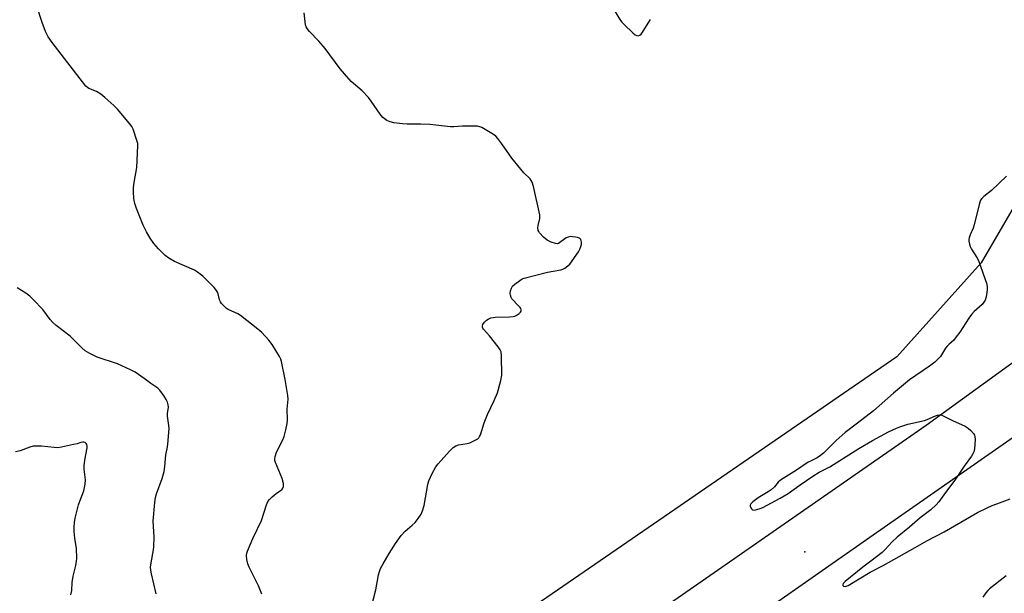
# Model space of a CAD drawing. Units: inches. Extents: x 1183771 to 1189771, y 557456 to 561457.
# Drawn here: x 1184431 to 1184815, y 559399 to 559623 of the extents above; entities that cross this region are included whole.
import ezdxf

# ---------------------------------------------------------------- set-up
doc = ezdxf.new("R2010")
doc.units = ezdxf.units.IN
doc.header["$MEASUREMENT"] = 0
for name, color, linetype in [('ELEV-Spot Elevation', 7, 'Continuous'), ('NTRL-Pasture Land', 2, 'Continuous'), ('TRANS-Road', 130, 'Continuous'), ('Undefined', 1, 'Continuous')]:
    doc.layers.add(name, color=color, linetype=linetype)

msp = doc.modelspace()

# ---------------------------------------------------------------- linework, layer by layer
at = {"layer": 'ELEV-Spot Elevation'}
msp.add_point((1184736.98, 559415.08, 381.27), dxfattribs=at)
at = {"layer": 'NTRL-Pasture Land'}
msp.add_lwpolyline([(1184821.15, 559628.42), (1184854.68, 559614.85), (1184827.25, 559564.83), (1184805.76, 559527.76), (1184772.82, 559491.14), (1184547.74, 559336.33), (1184093.26, 559030.68)], dxfattribs=at)
at = {"layer": 'TRANS-Road'}
for points in [[(1185030.97, 559667.47, 0), (1184999.05, 559620.9, 0), (1184996.86, 559618.04, 0), (1184960.26, 559575.06, 0), (1184926.11, 559541.62, 0), (1184876.86, 559501.12, 0), (1184821.25, 559461.7, 0), (1184763.55, 559421.55, 0), (1184657.63, 559347.46, 0), (1184568.24, 559284.35, 0), (1184472.72, 559218.74, 0), (1184379.73, 559152.72, 0), (1184268.19, 559074.27, 0), (1184166.27, 559002.82, 0)], [(1184050.94, 558951.22, 0), (1184234.45, 559081.47, 0), (1184357.54, 559168.24, 0), (1184379.05, 559183.4, 0), (1184404.76, 559201.52, 0), (1184610.88, 559343.96, 0), (1184784.26, 559464.49, 0), (1184887.26, 559539.1, 0), (1184954.03, 559604.99, 0), (1184981.71, 559637.27, 0)]]:
    msp.add_polyline3d(points, dxfattribs=at)
at = {"layer": 'Undefined'}
for points, elevation in [([(1184660.14, 559630.53), (1184665.09, 559622.27), (1184665.62, 559621.58), (1184666.44, 559620.75), (1184669.88, 559617.5), (1184670.76, 559616.76), (1184671.46, 559616.4), (1184671.95, 559616.37), (1184672.66, 559616.59), (1184673.07, 559616.94), (1184673.94, 559618.11), (1184676.82, 559622.67)], 380), ([(1184525.17, 559398.58), (1184523.87, 559401.82), (1184520.29, 559409.06), (1184519.69, 559410.42), (1184519.33, 559412.05), (1184519.25, 559413.68), (1184519.4, 559414.51), (1184519.67, 559415.35), (1184521.67, 559420.3), (1184525.11, 559427.3), (1184527.05, 559433.41), (1184527.57, 559434.65), (1184528.19, 559435.52), (1184529.24, 559436.5), (1184530.82, 559437.79), (1184532.54, 559438.93), (1184532.98, 559439.29), (1184533.41, 559439.89), (1184533.65, 559440.57), (1184533.64, 559441.66), (1184533.18, 559443.62), (1184530.56, 559449.85), (1184530.3, 559450.66), (1184530.21, 559451.21), (1184530.35, 559452.28), (1184530.89, 559453.88), (1184533.29, 559458.43), (1184533.94, 559460.03), (1184534.58, 559462.58), (1184535.07, 559465.16), (1184535.25, 559466.6), (1184535.07, 559470.68), (1184535.41, 559474.6), (1184535.4, 559476.01), (1184534.33, 559482.27), (1184532.9, 559489.28), (1184532.6, 559490.26), (1184532.12, 559491.26), (1184529.19, 559495.95), (1184527.94, 559497.55), (1184525.21, 559500.56), (1184523.61, 559501.9), (1184516.82, 559507.25), (1184515.81, 559507.86), (1184512.06, 559509.6), (1184511.35, 559510.1), (1184510.49, 559510.86), (1184509.51, 559511.9), (1184509.03, 559512.59), (1184508.74, 559513.39), (1184508.23, 559515.68), (1184507.96, 559516.37), (1184507.58, 559517.01), (1184506.62, 559518.13), (1184503.94, 559520.91), (1184502.22, 559522.53), (1184500.13, 559524.1), (1184498.91, 559524.89), (1184491.11, 559528.25), (1184488.91, 559529.56), (1184487.54, 559530.61), (1184484.85, 559533.23), (1184483.07, 559535.32), (1184481.61, 559537.35), (1184480.25, 559539.9), (1184478.98, 559542.49), (1184476.28, 559549), (1184475.71, 559550.91), (1184475.32, 559552.86), (1184475.13, 559555.41), (1184475.11, 559557.12), (1184475.38, 559559.1), (1184476.5, 559565.01), (1184476.85, 559573.44), (1184476.79, 559574.29), (1184476.59, 559575.14), (1184474.96, 559579.86), (1184474.48, 559580.92), (1184473.64, 559582.1), (1184468.94, 559587.71), (1184467.49, 559589.19), (1184463.98, 559592.31), (1184462.38, 559593.54), (1184460.69, 559594.6), (1184457.68, 559595.81), (1184457.23, 559596.09), (1184456.61, 559596.67), (1184443.39, 559613.76), (1184441.93, 559615.95), (1184440.81, 559618.02), (1184439.53, 559621.57), (1184437.48, 559627.85)], 378), ([(1184567.8, 559393.18), (1184569.63, 559400.27), (1184570.73, 559406.08), (1184571.09, 559407.43), (1184571.49, 559408.49), (1184572.47, 559410.32), (1184574.85, 559414.43), (1184577.37, 559418.31), (1184579.58, 559421.36), (1184581.04, 559423.12), (1184583.83, 559425.45), (1184584.93, 559426.51), (1184586.17, 559428.06), (1184587.29, 559429.76), (1184587.87, 559431.1), (1184588.46, 559433.09), (1184589.96, 559441.28), (1184590.31, 559442.71), (1184591.62, 559445.65), (1184592.99, 559448.24), (1184593.9, 559449.37), (1184598.41, 559454.38), (1184599.87, 559455.78), (1184600.86, 559456.34), (1184601.94, 559456.73), (1184605.28, 559457.3), (1184606.36, 559457.62), (1184608.69, 559458.72), (1184609.4, 559459.17), (1184609.79, 559459.53), (1184610.09, 559459.98), (1184610.43, 559460.75), (1184611.91, 559465.36), (1184613.18, 559468.67), (1184615.81, 559474.09), (1184617.11, 559477.03), (1184618.44, 559481.94), (1184618.82, 559483.99), (1184618.67, 559491.36), (1184618.49, 559493.09), (1184618.16, 559493.87), (1184617.32, 559495.07), (1184613.97, 559499.27), (1184611.69, 559501.84), (1184611.42, 559502.29), (1184611.28, 559502.74), (1184611.27, 559503.2), (1184611.42, 559503.69), (1184612, 559504.61), (1184612.78, 559505.41), (1184613.5, 559505.84), (1184614.55, 559506.27), (1184615.37, 559506.47), (1184616.21, 559506.56), (1184621.81, 559506.7), (1184623.27, 559506.81), (1184623.83, 559506.94), (1184624.35, 559507.17), (1184625.54, 559507.98), (1184626.11, 559508.54), (1184626.32, 559508.95), (1184626.32, 559509.42), (1184626.15, 559509.9), (1184625.88, 559510.39), (1184625.35, 559511.05), (1184622.74, 559513.78), (1184622.42, 559514.3), (1184622.14, 559515.11), (1184622.03, 559515.98), (1184622.13, 559516.82), (1184622.5, 559517.89), (1184622.95, 559518.61), (1184623.81, 559519.41), (1184625.75, 559520.84), (1184626.75, 559521.47), (1184627.55, 559521.81), (1184636.65, 559524.08), (1184641.74, 559525.02), (1184642.55, 559525.27), (1184643.33, 559525.68), (1184644.53, 559526.54), (1184645.29, 559527.3), (1184648.63, 559532.02), (1184649.21, 559533.05), (1184649.63, 559534.12), (1184649.85, 559534.95), (1184649.88, 559535.78), (1184649.62, 559536.81), (1184649.38, 559537.15), (1184649.05, 559537.39), (1184648.3, 559537.66), (1184647.48, 559537.82), (1184646.35, 559537.96), (1184645.51, 559537.98), (1184644.7, 559537.8), (1184643.93, 559537.46), (1184640.92, 559535.36), (1184640.44, 559535.21), (1184639.66, 559535.28), (1184638.02, 559535.87), (1184636.44, 559536.67), (1184635.1, 559537.81), (1184633.48, 559539.49), (1184633.16, 559539.95), (1184632.96, 559540.44), (1184632.85, 559541.54), (1184632.95, 559542.37), (1184633.59, 559545.08), (1184633.64, 559545.62), (1184633.58, 559546.49), (1184631.2, 559557.5), (1184630.68, 559559.18), (1184629.8, 559560.47), (1184627.43, 559562.87), (1184622.72, 559568.63), (1184618.84, 559574.19), (1184617.28, 559576.29), (1184616.51, 559577.13), (1184615.56, 559577.81), (1184610.97, 559580.5), (1184610.18, 559580.85), (1184609.35, 559581.05), (1184607.91, 559581.12), (1184603.51, 559581.11), (1184600.13, 559580.87), (1184598.73, 559580.86), (1184590.72, 559581.67), (1184587.18, 559581.86), (1184581.86, 559581.9), (1184580.09, 559581.99), (1184576.62, 559582.42), (1184575.21, 559582.71), (1184573.98, 559583.31), (1184572.43, 559584.45), (1184571.83, 559585.05), (1184571.29, 559585.74), (1184567.81, 559590.87), (1184566.75, 559592.28), (1184564.28, 559594.84), (1184560.09, 559598.49), (1184557.39, 559601.43), (1184555.72, 559603.44), (1184549.96, 559611.33), (1184547.42, 559614.29), (1184543.83, 559618.03), (1184542.9, 559619.11), (1184542.51, 559619.8), (1184542.27, 559620.62), (1184541.66, 559625.3)], 380), ([(1184815.54, 559561.51), (1184809.7, 559555.93), (1184806.81, 559553.64), (1184806.02, 559552.82), (1184805.52, 559552.15), (1184805.16, 559551.39), (1184804.91, 559550.56), (1184803.05, 559542.61), (1184802.6, 559541.34), (1184801.37, 559538.66), (1184800.98, 559537.58), (1184800.91, 559537.02), (1184800.97, 559536.17), (1184801.19, 559535.03), (1184801.45, 559534.2), (1184801.99, 559533.16), (1184804.02, 559529.91), (1184804.66, 559528.65), (1184807.89, 559519.47), (1184808.09, 559518.33), (1184808.04, 559517.18), (1184807.71, 559514.57), (1184807.32, 559513.27), (1184806.82, 559512.42), (1184806.09, 559511.55), (1184803.03, 559508.73), (1184801.94, 559507.56), (1184800.91, 559506.17), (1184797.37, 559500.74), (1184796.03, 559498.88), (1184794.9, 559497.54), (1184793.22, 559496.06), (1184792.52, 559495.32), (1184791.86, 559494.45), (1184789.8, 559491.23), (1184788.88, 559490.21), (1184787.67, 559489.07), (1184785.59, 559487.49), (1184777.82, 559482.18), (1184771.58, 559476.97), (1184763.7, 559470.11), (1184757.48, 559465.2), (1184752.67, 559461.65), (1184749.14, 559458.46), (1184744.17, 559453.57), (1184743.07, 559452.58), (1184741.77, 559451.71), (1184739.41, 559450.58), (1184738.31, 559449.97), (1184733.69, 559446.93), (1184727.4, 559442.95), (1184726.52, 559442.18), (1184725.13, 559440.43), (1184723.81, 559439.27), (1184722.6, 559438.43), (1184718.81, 559436.17), (1184716.63, 559434.6), (1184715.89, 559433.75), (1184715.67, 559433.28), (1184715.64, 559432.82), (1184715.88, 559432.17), (1184716.16, 559431.79), (1184716.5, 559431.49), (1184717.15, 559431.33), (1184718.17, 559431.51), (1184719.51, 559431.94), (1184720.55, 559432.39), (1184727.31, 559435.94), (1184730.39, 559437.75), (1184735.08, 559441.19), (1184740.06, 559444.63), (1184742.53, 559446.07), (1184746.64, 559448.22), (1184757.96, 559455.41), (1184763.34, 559458.54), (1184769.6, 559461.8), (1184772.66, 559463.29), (1184774, 559463.85), (1184777.13, 559464.83), (1184783.62, 559466.24), (1184784.7, 559466.65), (1184787.88, 559468.09), (1184788.72, 559468.36), (1184789.54, 559468.47), (1184790.33, 559468.3), (1184791.11, 559467.98), (1184794.5, 559466.34), (1184799.42, 559464.11), (1184800.68, 559463.35), (1184801.73, 559462.33), (1184802.68, 559461.23), (1184803.14, 559460.53), (1184803.31, 559460.02), (1184803.38, 559458.92), (1184803.26, 559456.91), (1184803.11, 559455.19), (1184802.88, 559454.09), (1184802.53, 559453.34), (1184801.93, 559452.39), (1184799.1, 559448.5), (1184795.48, 559442.99), (1184791.76, 559438.15), (1184789.24, 559434.56), (1184788.14, 559433.32), (1184786.04, 559431.47), (1184781.92, 559428.3), (1184777.82, 559424.72), (1184772.9, 559420.74), (1184771.06, 559418.93), (1184768.17, 559415.77), (1184767.16, 559414.79), (1184762.73, 559411.4), (1184759.54, 559409.13), (1184752.64, 559403.54), (1184751.92, 559402.73), (1184751.75, 559402.15), (1184751.81, 559401.98), (1184752.09, 559401.71), (1184752.67, 559401.55), (1184753.08, 559401.63), (1184753.8, 559401.96), (1184762.45, 559407.17), (1184767.44, 559409.71), (1184779.98, 559416.71), (1184784.57, 559419.39), (1184791.27, 559422.91), (1184804.35, 559430.33), (1184808.08, 559432.23), (1184809.95, 559433.08), (1184811.84, 559433.82), (1184817.06, 559435.66)], 380), ([(1184815.52, 559405.67), (1184808.94, 559400.59), (1184808.28, 559399.99), (1184807.54, 559399.1), (1184806.36, 559397.42)], 380)]:
    msp.add_lwpolyline(points, dxfattribs=dict(at, elevation=elevation))
for points in [[(1184484.02, 559398.68, 376), (1184482.13, 559406.51, 376), (1184481.85, 559407.96, 376), (1184481.78, 559409.11, 376), (1184481.99, 559410.81, 376), (1184482.97, 559415.88, 376), (1184483.11, 559417.03, 376), (1184483.19, 559420.87, 376), (1184482.87, 559427.05, 376), (1184483.41, 559434.25, 376), (1184483.78, 559436.3, 376), (1184484.13, 559437.72, 376), (1184486.35, 559443.69, 376), (1184487.06, 559446.44, 376), (1184487.43, 559448.39, 376), (1184487.82, 559452.83, 376), (1184488.33, 559455.28, 376), (1184488.56, 559457.02, 376), (1184489.06, 559463.13, 376), (1184488.96, 559464.27, 376), (1184488.36, 559467.92, 376), (1184488.38, 559469.01, 376), (1184488.77, 559471.51, 376), (1184488.69, 559472.36, 376), (1184488.37, 559473.47, 376), (1184487.86, 559474.51, 376), (1184487.07, 559475.72, 376), (1184485.4, 559478.08, 376), (1184484.64, 559478.91, 376), (1184481.9, 559480.71, 376), (1184479.36, 559482.72, 376), (1184475.75, 559485.1, 376), (1184473.96, 559486.06, 376), (1184468.9, 559488.33, 376), (1184460.99, 559491.01, 376), (1184458.1, 559492.44, 376), (1184456.34, 559493.48, 376), (1184455.06, 559494.59, 376), (1184450.44, 559499.13, 376), (1184444.98, 559503.36, 376), (1184443.69, 559504.45, 376), (1184442.61, 559505.67, 376), (1184439.75, 559509.53, 376), (1184436.07, 559513.46, 376), (1184434.78, 559514.71, 376), (1184433.16, 559515.88, 376), (1184429.8, 559518.07, 376)], [(1184450.71, 559398.3, 374), (1184451.05, 559399.93, 374), (1184451.24, 559403.07, 374), (1184451.57, 559405.59, 374), (1184452.62, 559409.71, 374), (1184452.94, 559411.36, 374), (1184453.05, 559412.49, 374), (1184452.87, 559416.34, 374), (1184452.28, 559420.32, 374), (1184452.04, 559422.93, 374), (1184451.99, 559424.68, 374), (1184452.12, 559426.44, 374), (1184452.42, 559428.2, 374), (1184453.75, 559433.39, 374), (1184454.19, 559434.8, 374), (1184455.73, 559438.86, 374), (1184456.29, 559441.45, 374), (1184456.43, 559443.17, 374), (1184455.96, 559447.26, 374), (1184455.91, 559448.64, 374), (1184456.14, 559450.85, 374), (1184457.02, 559455.59, 374), (1184457.05, 559456.33, 374), (1184456.91, 559456.98, 374), (1184456.65, 559457.36, 374), (1184456.28, 559457.65, 374), (1184455.84, 559457.83, 374), (1184455.36, 559457.86, 374), (1184454.62, 559457.72, 374), (1184453.15, 559457.23, 374), (1184451.72, 559456.87, 374), (1184447.12, 559455.91, 374), (1184445.68, 559455.68, 374), (1184444.23, 559455.71, 374), (1184439.25, 559456.27, 374), (1184437.22, 559456.32, 374), (1184436.07, 559456.25, 374), (1184434.75, 559455.92, 374), (1184430.99, 559454.5, 374), (1184429.08, 559454.08, 374)]]:
    msp.add_polyline3d(points, dxfattribs=at)

doc.saveas('drawing.dxf')
